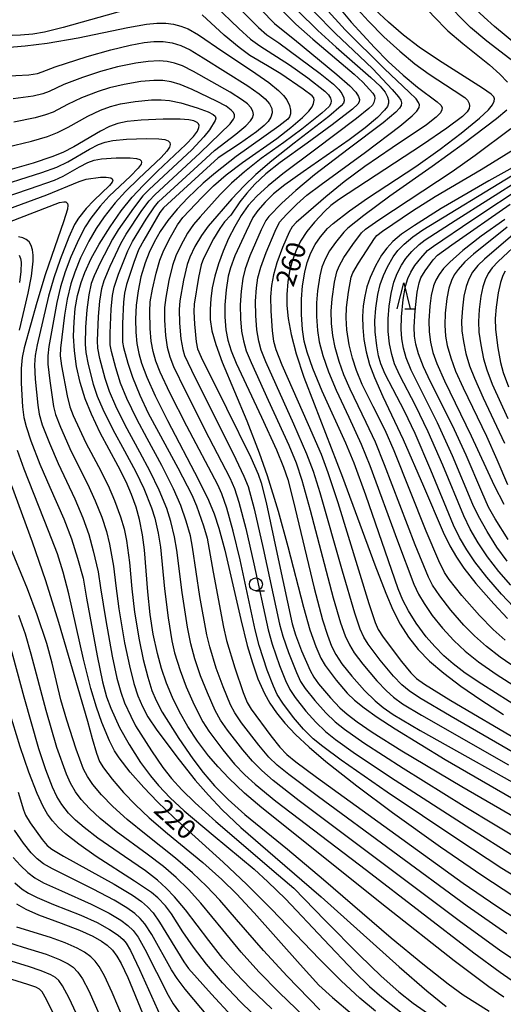
# Model space of a CAD drawing. Extents: x -22000 to -20000, y 90000 to 91500.
# Drawn here: x -20900 to -20806, y 91038 to 91228 of the extents above; entities that cross this region are included whole.
import ezdxf

# ---------------------------------------------------------------- set-up
doc = ezdxf.new("R2010")
doc.units = 0
for name, color, linetype in [('6331000', 2, 'Continuous'), ('6332000', 2, 'Continuous'), ('7101000', 4, 'Continuous'), ('7102000', 2, 'Continuous')]:
    doc.layers.add(name, color=color, linetype=linetype)
doc.styles.add('Dm_Anotation', font='txt.shx', dxfattribs={"bigfont": 'PSCDM.shx'})

# ---------------------------------------------------------------- blocks, each defined once
blk = doc.blocks.new('633100')
at = {"layer": '6331000'}
blk.add_lwpolyline([(0, -0.5), (0.67, -0.5)], dxfattribs=at)
blk.add_circle((0, 0), 0.5, dxfattribs=at)
blk = doc.blocks.new('633200')
at = {"layer": '6332000'}
for points in [[(-0.5, -1), (0, 1), (0.5, -1)], [(0.08, -1), (0.92, -1)]]:
    blk.add_lwpolyline(points, dxfattribs=at)

msp = doc.modelspace()

# ---------------------------------------------------------------- linework, layer by layer
at = {"layer": '7101000', "flags": 128}
for points in [[(-20849.22, 91230.4), (-20846.24, 91227.45), (-20843, 91224.54), (-20834.96, 91217.74), (-20833.31, 91216.19), (-20831.39, 91214.09), (-20831.07, 91213.55), (-20831.01, 91213.07), (-20831.19, 91212.3), (-20831.47, 91211.79), (-20832.12, 91211.1), (-20834.53, 91209.17), (-20842.65, 91203.08), (-20848.76, 91198.48), (-20851.64, 91196.15), (-20853.81, 91194.16), (-20855.46, 91192.31), (-20856.84, 91190.4), (-20858.09, 91188.28), (-20859.27, 91185.95), (-20860.34, 91183.5), (-20861.24, 91181.05), (-20861.94, 91178.67), (-20862.43, 91176.4), (-20862.73, 91174.27), (-20862.87, 91172.25), (-20862.82, 91170.26), (-20862.49, 91168.07), (-20861.75, 91165.41), (-20860.49, 91162.02), (-20855.75, 91150.64), (-20853.37, 91144.47), (-20851.83, 91140.05), (-20849.71, 91133.17), (-20847.85, 91126.34), (-20844.82, 91114.54), (-20843.56, 91110.18), (-20842.42, 91106.93), (-20841.41, 91104.69), (-20840.57, 91103.29), (-20838.48, 91100.42), (-20836.31, 91097.93), (-20834.91, 91096.59), (-20833.06, 91095.08), (-20830.51, 91093.25), (-20827.05, 91090.99), (-20817.38, 91085.11), (-20804.52, 91077.68)], [(-20835.04, 91231.12), (-20832.21, 91228.01), (-20829.23, 91225.01), (-20826.18, 91222.2), (-20823.23, 91219.77), (-20820.46, 91217.75), (-20815.64, 91214.63), (-20813.59, 91213.25), (-20813.05, 91212.73), (-20812.72, 91212.12), (-20812.65, 91211.63), (-20812.77, 91211.09), (-20813.12, 91210.5), (-20814.06, 91209.59), (-20817.09, 91207.29), (-20821.75, 91204.06), (-20838.02, 91193.46), (-20839.52, 91192.36), (-20840.68, 91191.27), (-20842.69, 91189.1), (-20844.12, 91187.31), (-20845.36, 91185.42), (-20846.3, 91183.51), (-20846.99, 91181.59), (-20847.5, 91179.65), (-20847.84, 91177.56), (-20848.01, 91175.14), (-20847.99, 91173), (-20847.75, 91170.44), (-20847.19, 91167.35), (-20846.2, 91163.6), (-20844.7, 91159.12), (-20842.75, 91153.94), (-20837.24, 91139.75), (-20831.02, 91122.75), (-20828.89, 91117.26), (-20827.5, 91114.08), (-20826.07, 91111.26), (-20824.48, 91108.74), (-20822.63, 91106.4), (-20820.4, 91104.12), (-20817.67, 91101.77), (-20814.37, 91099.28), (-20810.51, 91096.61), (-20806.13, 91093.76)], [(-20903.15, 91222.86), (-20898.66, 91223.25), (-20894.36, 91223.79), (-20888.4, 91224.79), (-20878.75, 91226.8), (-20875.15, 91227.43), (-20873.16, 91227.62), (-20871.44, 91227.63), (-20869.91, 91227.45), (-20868.49, 91227.07), (-20867.13, 91226.52), (-20865.07, 91225.36), (-20860.41, 91222.18), (-20854.84, 91218.45), (-20851.51, 91216.17), (-20849.6, 91214.62), (-20848.67, 91213.66), (-20848.02, 91212.79), (-20847.49, 91211.69), (-20847.3, 91210.82), (-20847.31, 91210.1), (-20847.51, 91209.51), (-20847.84, 91209.08), (-20849.59, 91207.71), (-20857.79, 91201.81), (-20861.82, 91198.68), (-20864.17, 91196.64), (-20867.17, 91193.8), (-20869.24, 91191.61), (-20871.03, 91189.44), (-20872.5, 91187.32), (-20873.69, 91185.26), (-20874.65, 91183.23), (-20875.43, 91181.22), (-20876.24, 91178.53), (-20876.8, 91175.81), (-20877.14, 91173.06), (-20877.27, 91170.34), (-20877.23, 91167.82), (-20877.02, 91165.62), (-20876.65, 91163.7), (-20876.1, 91161.82), (-20875.07, 91159.09), (-20873.48, 91155.51), (-20871.1, 91150.73), (-20865.07, 91139.24), (-20863.17, 91135.3), (-20862.07, 91132.62), (-20861.14, 91129.86), (-20859.98, 91125.59), (-20856.93, 91112.21), (-20855.67, 91107.15), (-20854.67, 91103.77), (-20853.59, 91100.7), (-20852.32, 91097.85), (-20851.29, 91095.99), (-20850.02, 91094.1), (-20848.41, 91092.1), (-20846.33, 91089.91), (-20843.7, 91087.45), (-20840.44, 91084.68), (-20834.45, 91079.96), (-20827.56, 91074.84), (-20818.27, 91068.2), (-20810.28, 91062.7), (-20804.07, 91058.62)], [(-20865.28, 91088.65), (-20867.15, 91091.49), (-20868.77, 91094.29), (-20870.16, 91097.08), (-20871.32, 91099.86), (-20872.27, 91102.68), (-20873.06, 91105.57), (-20873.84, 91109.33), (-20874.44, 91113.15), (-20874.92, 91117.52), (-20875.56, 91125.7), (-20875.92, 91128.59), (-20876.5, 91131.52), (-20877.17, 91133.95), (-20878.03, 91136.4), (-20879.07, 91138.84), (-20880.61, 91141.87), (-20884.12, 91148.33), (-20885.82, 91151.92), (-20887.01, 91154.94), (-20887.98, 91158.04), (-20888.68, 91161.14), (-20889.11, 91164.17), (-20889.26, 91167.06), (-20889.18, 91169.79), (-20888.93, 91172.39), (-20888.49, 91174.89), (-20887.82, 91177.4), (-20887.09, 91179.35), (-20885.83, 91182.07), (-20884.3, 91184.86), (-20882.19, 91188.23), (-20880.03, 91191.28), (-20877.9, 91193.95), (-20875.83, 91196.24), (-20873.02, 91198.98), (-20867.52, 91204.17), (-20866.08, 91205.7), (-20865.3, 91206.76), (-20865.01, 91207.43), (-20864.99, 91207.81), (-20865.1, 91208.13), (-20865.36, 91208.41), (-20866, 91208.72), (-20866.95, 91208.93), (-20868.65, 91209.06), (-20871.92, 91209.06), (-20876.18, 91208.87), (-20878.92, 91208.58), (-20880.73, 91208.2), (-20882.34, 91207.61), (-20884.04, 91206.74), (-20889.21, 91203.71), (-20891.35, 91202.62), (-20893.49, 91201.74), (-20897.08, 91200.55), (-20902.94, 91198.87)], [(-20800.92, 91201.6), (-20808.93, 91197.14), (-20818.14, 91191.74), (-20823.33, 91188.5)], [(-20823.33, 91188.5), (-20825.83, 91186.76), (-20827.48, 91185.38), (-20828.67, 91184.08), (-20829.67, 91182.7), (-20830.87, 91180.63), (-20831.9, 91178.38), (-20832.51, 91176.62), (-20832.95, 91174.8), (-20833.24, 91172.89), (-20833.36, 91170.87), (-20833.31, 91168.7), (-20833.09, 91166.4), (-20832.66, 91164), (-20831.99, 91161.54), (-20831.06, 91159.01), (-20829.42, 91155.35), (-20825.5, 91147.03), (-20821.59, 91138.03), (-20817.74, 91129.07), (-20816.47, 91126.42), (-20815.22, 91124.23), (-20813.8, 91122.15), (-20811.45, 91119.18), (-20808, 91115.21), (-20805.32, 91112.36)], [(-20805.84, 91189.65), (-20810.41, 91186.42), (-20813.96, 91183.65), (-20816.5, 91181.4)], [(-20899.74, 91168.23), (-20898.05, 91175.37), (-20897.41, 91178.68), (-20897.09, 91181.53), (-20897.09, 91182.74), (-20897.21, 91183.77), (-20897.47, 91184.61), (-20897.87, 91185.28), (-20898.41, 91185.77), (-20899.1, 91186.09), (-20899.94, 91186.25)], [(-20816.5, 91181.4), (-20817.69, 91180.15), (-20818.56, 91179.01), (-20819.18, 91177.91), (-20819.62, 91176.78), (-20820.07, 91174.93), (-20820.36, 91172.87), (-20820.52, 91169.98), (-20820.46, 91167.87), (-20820.21, 91165.88), (-20819.74, 91163.9), (-20819, 91161.77), (-20817.52, 91158.38), (-20812.36, 91147.74), (-20807.9, 91138.12), (-20806.03, 91134.49)], [(-20830.86, 91036.35), (-20833.87, 91038.85), (-20837.49, 91042.21), (-20841.67, 91046.43), (-20850.95, 91056.13), (-20855.72, 91060.87), (-20860.34, 91065.23), (-20869.82, 91073.8), (-20873.04, 91076.9), (-20875.67, 91079.65), (-20878.29, 91082.65), (-20880.45, 91085.38), (-20881.34, 91086.74), (-20882.31, 91088.7), (-20883.77, 91092.22), (-20884.81, 91095.19), (-20885.91, 91098.84), (-20887.35, 91104.53), (-20890.17, 91117.16), (-20891.26, 91121.32), (-20892.4, 91124.87), (-20894.09, 91129.38), (-20898.84, 91141.29), (-20900.11, 91144.91)], [(-20850.3, 91031.61), (-20856.98, 91038.15), (-20860.44, 91041.81), (-20863.54, 91045.42), (-20866.08, 91048.73), (-20868.12, 91051.71), (-20870.34, 91055.21), (-20871.51, 91056.72), (-20872.96, 91058.31), (-20874.19, 91059.35), (-20877.45, 91061.51), (-20884.89, 91066.28), (-20888.26, 91068.67), (-20890.8, 91070.67), (-20892.19, 91071.94), (-20893.33, 91073.2), (-20894.28, 91074.52), (-20895.12, 91075.96), (-20896.32, 91078.47), (-20897.94, 91082.61), (-20899.62, 91087.54), (-20901.72, 91094.51)], [(-20806.03, 91039.05), (-20808.96, 91041.07), (-20815.67, 91046.11), (-20828.76, 91056.43), (-20852.84, 91075.72), (-20856.2, 91078.59), (-20859.26, 91081.47), (-20861.31, 91083.63), (-20863.14, 91085.79), (-20865.28, 91088.65)], [(-20900.28, 91057.13), (-20898.53, 91056.12), (-20896.07, 91054.99), (-20891.67, 91053.39), (-20888.13, 91052.06), (-20885.56, 91050.9), (-20883.84, 91049.92), (-20882.74, 91049.1), (-20881.76, 91048.14), (-20880.87, 91046.97), (-20880.04, 91045.58), (-20878.76, 91042.9), (-20875.94, 91035.96)]]:
    msp.add_lwpolyline(points, dxfattribs=at)
at = {"layer": '7102000', "flags": 128}
for points in [[(-20802.92, 91222.95), (-20807.82, 91226.98), (-20809.87, 91228.8), (-20811.57, 91230.42), (-20812.88, 91231.86), (-20813.93, 91233.2), (-20814.83, 91234.59), (-20816.65, 91238), (-20825.94, 91257.58), (-20831.02, 91268.04), (-20833.96, 91273.76), (-20836.46, 91278.12), (-20839.91, 91283.81)], [(-20804.03, 91220.07), (-20809.35, 91224.14), (-20812.51, 91226.83), (-20814.77, 91229.03), (-20816.86, 91231.37), (-20818.75, 91233.89), (-20820.47, 91236.58), (-20822.07, 91239.47), (-20824.04, 91243.6), (-20826.36, 91249.04), (-20829.89, 91257.53), (-20832.14, 91262.42), (-20834.06, 91266.1), (-20836.09, 91269.57)], [(-20839.51, 91262.27), (-20838.37, 91259.82), (-20835.38, 91252.41), (-20833.68, 91248.51), (-20832.1, 91245.36), (-20830.31, 91242.3), (-20828.3, 91239.33), (-20825.47, 91235.67), (-20822.34, 91231.94), (-20819.65, 91228.97), (-20816.84, 91226.18), (-20813.98, 91223.68), (-20808.79, 91219.55), (-20806.79, 91217.8), (-20805.32, 91216.23)], [(-20840.74, 91234.07), (-20835.59, 91227.81), (-20831.04, 91222.92), (-20828.4, 91220.25), (-20825.48, 91217.55), (-20822.72, 91215.26), (-20818.91, 91212.38), (-20818.23, 91211.76), (-20817.98, 91211.31), (-20818, 91210.84), (-20818.3, 91210.3), (-20819.12, 91209.45), (-20821, 91207.99), (-20827.62, 91203.53), (-20832.91, 91199.9), (-20836.9, 91196.94), (-20840.49, 91194.01), (-20846.22, 91189.03), (-20847, 91188.21), (-20847.59, 91187.17), (-20848.87, 91184.2), (-20849.95, 91181.25), (-20850.6, 91178.9), (-20850.98, 91176.82), (-20851.14, 91174.68), (-20851.11, 91171.97), (-20850.83, 91168.07), (-20850.56, 91166.1), (-20850.12, 91164.48), (-20848.96, 91161.49), (-20843.86, 91149.93), (-20841.4, 91144.2), (-20840.05, 91140.64), (-20838.13, 91134.82), (-20832.15, 91115.31), (-20830.93, 91111.62), (-20830.34, 91110.27), (-20829.35, 91108.74), (-20825.86, 91104.06), (-20824.05, 91101.85), (-20822.95, 91100.79), (-20821.36, 91099.64), (-20816.3, 91096.52), (-20802.66, 91088.48)], [(-20861.86, 91230.99), (-20857.31, 91226.61), (-20855.01, 91224.56), (-20853.25, 91223.23), (-20847.49, 91219.59), (-20843.96, 91217.04), (-20840.64, 91214.47), (-20839.96, 91213.78), (-20839.56, 91213.13), (-20839.44, 91212.6), (-20839.52, 91212.08), (-20839.85, 91211.54), (-20841.24, 91210.24), (-20845.13, 91207.11), (-20848.59, 91204.57), (-20852.95, 91201.45), (-20856.21, 91198.88), (-20858.71, 91196.65), (-20860.89, 91194.45), (-20864.8, 91190.13), (-20866.05, 91188.68), (-20867.22, 91186.97), (-20868.54, 91184.58), (-20869.48, 91182.58), (-20870.1, 91180.73), (-20870.82, 91177.79), (-20871.45, 91174.51), (-20871.67, 91172.6), (-20871.67, 91170.17), (-20871.48, 91167.18), (-20871.14, 91164.9), (-20870.66, 91163.01), (-20869.91, 91161.15), (-20867.71, 91156.5), (-20863.07, 91147.42), (-20859.06, 91139.6), (-20858.16, 91137.56), (-20857.31, 91134.87), (-20855.96, 91129.79), (-20854.4, 91122.96), (-20851.64, 91110.17), (-20850.87, 91107.4), (-20849.45, 91103.3), (-20848.3, 91100.38), (-20847.42, 91098.63), (-20846.4, 91097.1), (-20844.32, 91094.44), (-20842.4, 91092.28), (-20840.52, 91090.5), (-20838.61, 91088.96), (-20834.74, 91086.2), (-20827.07, 91081.08), (-20813.35, 91072.22), (-20803.33, 91065.94)], [(-20853.05, 91180.41), (-20852.02, 91183.26), (-20850.27, 91187.4), (-20849.4, 91189.12), (-20848.1, 91190.59), (-20846.1, 91192.62), (-20844.13, 91194.33), (-20841.36, 91196.43), (-20832.81, 91202.65), (-20826.14, 91207.69), (-20823.75, 91209.68), (-20822.85, 91210.62), (-20822.44, 91211.3), (-20822.38, 91211.82), (-20822.52, 91212.3), (-20822.99, 91212.96), (-20824.36, 91214.3), (-20829.09, 91218.77), (-20836.73, 91226.33), (-20840.66, 91230.66)], [(-20844.56, 91179.43), (-20844.08, 91181.28), (-20843.35, 91183.15), (-20842.5, 91184.82), (-20841.51, 91186.25), (-20840.12, 91187.88), (-20839.06, 91188.83), (-20835.87, 91191.3), (-20832.38, 91193.75), (-20823.04, 91199.92), (-20818.36, 91203.22), (-20814.27, 91206.36), (-20810.77, 91209.26), (-20809.03, 91210.89), (-20808.25, 91211.86), (-20807.92, 91212.51), (-20807.85, 91212.96), (-20807.99, 91213.39), (-20808.46, 91213.88), (-20810.16, 91215.07), (-20818.7, 91220.48), (-20822.42, 91223.02), (-20825.45, 91225.34), (-20828.35, 91227.81), (-20830.99, 91230.32)], [(-20879.06, 91230.23), (-20891.28, 91226.8), (-20894.88, 91225.92), (-20897.14, 91225.53), (-20899.52, 91225.3), (-20902.77, 91225.19), (-20908.44, 91225.29), (-20914.98, 91225.59), (-20921.19, 91226.07), (-20925.02, 91226.51), (-20927.66, 91227.01), (-20929.61, 91227.58), (-20931.43, 91228.31), (-20933.14, 91229.23)], [(-20856.85, 91230.15), (-20853.49, 91226.81), (-20851.86, 91225.41), (-20849.56, 91223.81), (-20841.55, 91217.87), (-20839, 91215.83), (-20837.96, 91214.81), (-20837.38, 91214), (-20837, 91213.18), (-20836.92, 91212.58), (-20837.04, 91212.16), (-20837.47, 91211.62), (-20839.91, 91209.54), (-20846.6, 91204.41), (-20850.9, 91201.02), (-20854.03, 91198.33), (-20856.29, 91196.18), (-20858.68, 91193.63), (-20863.22, 91188.37), (-20864.54, 91186.53), (-20865.8, 91184.37), (-20866.79, 91182.35), (-20867.28, 91180.93), (-20867.98, 91177.88), (-20868.69, 91173.85), (-20868.85, 91172.19), (-20868.78, 91169.57), (-20868.5, 91166.51), (-20868.14, 91164.43), (-20867.78, 91163.28), (-20865.83, 91159.09), (-20858.39, 91144.3), (-20856.3, 91139.96), (-20855.51, 91137.93), (-20854.35, 91133.61), (-20852.56, 91125.93), (-20849.43, 91111.31), (-20848.81, 91108.93), (-20847.7, 91105.77), (-20846.16, 91101.9), (-20845.34, 91100.21), (-20844.47, 91098.84), (-20842.61, 91096.5), (-20840.45, 91094.09), (-20838.69, 91092.4), (-20836.87, 91090.93), (-20833.12, 91088.28), (-20825.53, 91083.37), (-20813.74, 91076.06), (-20801.72, 91068.81)], [(-20852.97, 91230.2), (-20850.4, 91227.57), (-20849.03, 91226.45), (-20846.54, 91224.45), (-20838.33, 91217.71), (-20835.84, 91215.53), (-20834.67, 91214.27), (-20834.12, 91213.43), (-20833.94, 91212.84), (-20834, 91212.38), (-20834.27, 91211.96), (-20835.34, 91210.99), (-20839.25, 91207.93), (-20844.08, 91204.39), (-20849.28, 91200.69), (-20852.06, 91198.44), (-20854.21, 91196.46), (-20855.78, 91194.76), (-20857.12, 91193.04), (-20858.86, 91190.45), (-20860.06, 91189.18), (-20861, 91187.9), (-20862.17, 91185.9), (-20864.11, 91182.11), (-20864.57, 91180.86), (-20865.08, 91178.4), (-20865.91, 91173.26), (-20866.02, 91171.83), (-20865.89, 91169.37), (-20865.54, 91165.97), (-20865.27, 91164.57), (-20864.57, 91162.98), (-20859.71, 91153.11), (-20855, 91143.52), (-20853.56, 91140.31), (-20852.98, 91138.63), (-20852.04, 91134.82), (-20849.66, 91123.96), (-20846.96, 91111.34), (-20846.35, 91109.2), (-20845.17, 91106.13), (-20843.52, 91102.32), (-20842.8, 91100.99), (-20841.89, 91099.74), (-20839.57, 91097.04), (-20837.74, 91095.11), (-20836.35, 91093.86), (-20834.4, 91092.35), (-20831.5, 91090.36), (-20825.74, 91086.74), (-20814.18, 91079.84), (-20798.7, 91070.87)], [(-20862.2, 91196.14), (-20859.72, 91198.28), (-20856.58, 91200.67), (-20849.95, 91205.32), (-20847.23, 91207.45), (-20844.95, 91209.36), (-20843.77, 91210.59), (-20843.12, 91211.46), (-20842.84, 91212.08), (-20842.73, 91212.72), (-20842.82, 91213.19), (-20843.14, 91213.58), (-20844.84, 91214.88), (-20849.19, 91217.85), (-20851.76, 91219.4), (-20855.14, 91221.4), (-20857.25, 91222.91), (-20860.11, 91225.34), (-20864.41, 91229.27)], [(-20845.88, 91230.02), (-20842, 91226.21), (-20838.49, 91223.01), (-20831.76, 91217.14), (-20829.98, 91215.44), (-20829, 91214.27), (-20828.51, 91213.4), (-20828.33, 91212.76), (-20828.34, 91212.16), (-20828.56, 91211.54), (-20829.1, 91210.79), (-20830.48, 91209.41), (-20832.86, 91207.38), (-20835.96, 91205.03), (-20844.87, 91198.89), (-20848.4, 91196.36), (-20850.56, 91194.59), (-20852.21, 91192.98), (-20853.62, 91191.34), (-20854.59, 91190), (-20855.9, 91187.32), (-20858.05, 91182.57), (-20858.9, 91180.29), (-20859.34, 91178.65), (-20859.75, 91175.98), (-20859.99, 91173.12), (-20860, 91170.77), (-20859.78, 91168.27), (-20859.4, 91166.25), (-20858.79, 91164.19), (-20857.83, 91161.84), (-20852.91, 91151.37), (-20849.99, 91145.02), (-20848.64, 91141.67), (-20847.85, 91139.26), (-20846.79, 91135.24), (-20842.71, 91118.24), (-20841.09, 91112.1), (-20840.17, 91109.14), (-20839.34, 91107.01), (-20838.54, 91105.42), (-20837.36, 91103.62), (-20835.45, 91101.22), (-20832.98, 91098.45), (-20830.94, 91096.44), (-20829.36, 91095.12), (-20827.42, 91093.8), (-20822.19, 91090.72), (-20798.96, 91077.68)], [(-20842.77, 91229.87), (-20838.62, 91225.61), (-20833.94, 91221.25), (-20831.4, 91218.81), (-20827.61, 91214.82), (-20826.4, 91213.41), (-20825.99, 91212.74), (-20825.85, 91212.23), (-20825.9, 91211.73), (-20826.2, 91211.2), (-20826.95, 91210.4), (-20829.38, 91208.36), (-20836.12, 91203.22), (-20842.64, 91198.26), (-20846.3, 91195.25), (-20848.97, 91192.81), (-20851.5, 91190.24), (-20852.08, 91189.46), (-20852.95, 91187.63), (-20855.14, 91182.59), (-20856.06, 91180.06), (-20856.53, 91178.21), (-20856.87, 91175.73), (-20857.04, 91173.11), (-20857, 91170.42), (-20856.76, 91168.01), (-20856.41, 91166.12), (-20855.85, 91164.21), (-20854.94, 91161.92), (-20851.62, 91154.67), (-20847.64, 91145.96), (-20846.22, 91142.52), (-20845.08, 91139.13), (-20843.49, 91133.37), (-20839.03, 91116.41), (-20837.62, 91111.56), (-20836.74, 91109.03), (-20835.92, 91107.25), (-20834.96, 91105.7), (-20833.32, 91103.54), (-20830.61, 91100.32), (-20828.76, 91098.37), (-20827.35, 91097.13), (-20825.61, 91095.88), (-20821.94, 91093.65), (-20805.16, 91084.05)], [(-20902.97, 91217.38), (-20897.9, 91217.67), (-20896.27, 91217.88), (-20895.33, 91218.19), (-20892.83, 91219.16), (-20886.66, 91221.18), (-20882.09, 91222.5), (-20878.3, 91223.41), (-20875.62, 91223.9), (-20873.71, 91224.09), (-20871.92, 91224.08), (-20870.21, 91223.82), (-20868.5, 91223.29), (-20866.73, 91222.46), (-20864.18, 91220.94), (-20855.57, 91215.49), (-20853.37, 91213.96)], [(-20854.65, 91209.34), (-20854.48, 91209.98), (-20854.57, 91210.63), (-20854.95, 91211.31), (-20855.63, 91212.02), (-20856.56, 91212.76), (-20858.99, 91214.29), (-20866.07, 91218.3), (-20868.22, 91219.35), (-20869.72, 91219.9), (-20871.19, 91220.23), (-20872.69, 91220.35), (-20874.84, 91220.24), (-20877.22, 91219.9), (-20880.76, 91219.16), (-20884.05, 91218.29), (-20887.54, 91217.13), (-20891.15, 91215.76), (-20893.99, 91214.44), (-20895.23, 91213.95), (-20897.1, 91213.52), (-20900.92, 91212.98)], [(-20876.43, 91144.61), (-20879.29, 91149.79), (-20881.09, 91153.51), (-20882.3, 91156.35), (-20883.14, 91158.84), (-20884.18, 91162.72), (-20884.55, 91164.69), (-20884.62, 91166.11), (-20884.46, 91170.82), (-20884.19, 91173.81), (-20883.79, 91176.26), (-20883.32, 91177.84), (-20882.18, 91180.59), (-20880.13, 91184.97), (-20879.11, 91186.76), (-20876.07, 91191.34), (-20874.67, 91193.24), (-20873.57, 91194.39), (-20864.8, 91202.52), (-20859, 91208.14), (-20858.31, 91209.04), (-20858.14, 91209.47), (-20858.14, 91209.91), (-20858.35, 91210.35), (-20858.76, 91210.82), (-20859.76, 91211.55), (-20861.61, 91212.57), (-20866.32, 91214.82), (-20868.67, 91215.79), (-20870.37, 91216.3), (-20872.02, 91216.55), (-20873.76, 91216.56), (-20876.27, 91216.32), (-20879.51, 91215.78), (-20882.3, 91215.13), (-20884.51, 91214.44), (-20887.71, 91213.16), (-20890.42, 91211.88), (-20893.19, 91210.44), (-20894.68, 91209.87), (-20896.68, 91209.32), (-20900.83, 91208.49)], [(-20853.37, 91213.96), (-20852.21, 91212.98), (-20851.38, 91212.03), (-20850.92, 91211.13), (-20850.84, 91210.27), (-20851.1, 91209.43), (-20851.65, 91208.61), (-20852.42, 91207.8), (-20853.88, 91206.59), (-20857.15, 91204.27), (-20861.3, 91201.55), (-20867.99, 91195.44), (-20871.86, 91191.86), (-20872.57, 91190.96), (-20875.69, 91185.66), (-20876.69, 91183.78), (-20877.63, 91181.32), (-20879, 91177.06), (-20879.42, 91175.39), (-20879.63, 91173.63), (-20879.77, 91169.47), (-20879.78, 91165.9), (-20879.63, 91164.87), (-20878.79, 91161.82), (-20877.88, 91159.1), (-20876.44, 91155.61), (-20874.83, 91152.11), (-20872.85, 91148.44), (-20869.07, 91141.54), (-20866.38, 91136.3), (-20865.5, 91134.22), (-20864.12, 91130.32), (-20863.44, 91127.94), (-20862.26, 91121.38), (-20860.29, 91110.71), (-20859.7, 91108.09), (-20858.1, 91102.8), (-20856.48, 91098.08), (-20855.69, 91096.11), (-20854.92, 91094.84), (-20851.12, 91089.67), (-20849.36, 91087.48), (-20847.98, 91086.05), (-20846.3, 91084.63), (-20842.3, 91081.63), (-20813.9, 91061.15), (-20807.39, 91056.67), (-20801.38, 91052.74)], [(-20902.21, 91203.66), (-20897.39, 91204.82), (-20894.3, 91205.72), (-20892.35, 91206.46), (-20890.32, 91207.48), (-20886.52, 91209.64), (-20884.05, 91210.82), (-20882.11, 91211.53), (-20880.17, 91212.02), (-20877.36, 91212.47), (-20874.18, 91212.78), (-20872.35, 91212.82), (-20870.69, 91212.66), (-20868.51, 91212.19), (-20865.35, 91211.24), (-20863.23, 91210.47), (-20862.26, 91209.98), (-20861.87, 91209.63), (-20861.74, 91209.28), (-20861.9, 91208.79), (-20862.98, 91207.01), (-20864.06, 91205.66), (-20866.41, 91203.1), (-20874.63, 91195.45), (-20875.85, 91194.21), (-20877.68, 91191.83), (-20880.65, 91187.63), (-20881.75, 91185.82), (-20884.12, 91181.26), (-20885.3, 91178.72), (-20885.84, 91177.22), (-20886.31, 91175.03), (-20886.7, 91172.15), (-20886.94, 91168.8), (-20887.04, 91165.47), (-20886.91, 91163.87), (-20886.44, 91161.53), (-20885.45, 91157.74), (-20884.69, 91155.44), (-20883.62, 91152.89), (-20881.68, 91148.95), (-20879.41, 91144.82), (-20877.19, 91140.76), (-20875.67, 91137.55), (-20874.2, 91133.83), (-20873.52, 91131.78), (-20872.89, 91128.88), (-20872.48, 91126.16), (-20871.7, 91118.15), (-20870.97, 91112.52), (-20870.24, 91108.07), (-20869.71, 91105.76), (-20868.67, 91102.31), (-20867.47, 91099.12), (-20865.93, 91095.67), (-20864.23, 91092.39), (-20863.09, 91090.55), (-20860.41, 91086.98), (-20858.11, 91084.2), (-20856.11, 91082.1), (-20854.11, 91080.28), (-20850.13, 91077.04), (-20832.63, 91063.63), (-20811.87, 91047.67), (-20806.77, 91043.88), (-20801.66, 91040.35)], [(-20805.45, 91051.32), (-20813.14, 91056.71), (-20841.89, 91077.83), (-20847.64, 91082.15), (-20849.88, 91084.01), (-20851.48, 91085.56), (-20853.45, 91087.85), (-20856.75, 91092.18), (-20858.08, 91094.09), (-20858.88, 91095.64), (-20860.33, 91099.12), (-20861.66, 91102.79), (-20862.93, 91106.92), (-20863.48, 91109.22), (-20864.81, 91116.65), (-20866.24, 91126.16), (-20866.67, 91128.38), (-20867.47, 91131.22), (-20868.51, 91134.28), (-20869.94, 91137.48), (-20872.19, 91142.02), (-20875.04, 91147.23), (-20877.06, 91150.95), (-20878.95, 91154.96), (-20880.17, 91157.94), (-20881.12, 91160.88), (-20881.95, 91164.05), (-20882.17, 91165.36), (-20882.19, 91167.61), (-20882.02, 91172.28), (-20881.76, 91174.92), (-20881.44, 91176.51), (-20880.57, 91179.07), (-20878.78, 91183.54), (-20877.88, 91185.37), (-20875.23, 91189.69), (-20873.63, 91192.1), (-20872.82, 91193.03), (-20864.44, 91200.76), (-20862.02, 91203.02), (-20857.86, 91206.16), (-20855.94, 91207.77), (-20855.04, 91208.71), (-20854.65, 91209.34)], [(-20805.43, 91210.81), (-20807.46, 91209.12), (-20813.82, 91204.29), (-20819.93, 91199.88), (-20828.1, 91194.16), (-20833.12, 91190.41), (-20836.19, 91187.96), (-20837, 91187.16), (-20838.58, 91185.2), (-20839.73, 91183.55), (-20840.59, 91181.96), (-20841.22, 91180.39), (-20841.63, 91178.75), (-20842.09, 91175.85), (-20842.29, 91173.48), (-20842.3, 91170.86), (-20842.1, 91168.16), (-20841.73, 91165.94), (-20841.03, 91163.28), (-20839.95, 91160.13)], [(-20838.64, 91164.87), (-20839.1, 91167.19), (-20839.36, 91169.5), (-20839.43, 91171.86), (-20839.27, 91174.25), (-20838.81, 91177.48), (-20838.37, 91179.5), (-20837.92, 91180.61), (-20836.98, 91182.29), (-20835.25, 91184.82), (-20833.55, 91187.05), (-20832.78, 91187.76), (-20830.19, 91189.54), (-20816.02, 91198.94), (-20811.58, 91202.08), (-20804.66, 91207.24)], [(-20886.16, 91203.24), (-20884.44, 91204.15), (-20883.15, 91204.62), (-20881.7, 91204.93), (-20879.03, 91205.19), (-20875.16, 91205.33), (-20872.75, 91205.27), (-20871.59, 91205.1), (-20870.99, 91204.88), (-20870.64, 91204.57), (-20870.55, 91204.17), (-20870.7, 91203.66), (-20871.24, 91202.85), (-20872.32, 91201.65), (-20876.66, 91197.54), (-20879.22, 91195.06), (-20881.2, 91192.86), (-20883.35, 91190.12), (-20884.9, 91187.9), (-20886.31, 91185.42), (-20887.9, 91182.22), (-20889.03, 91179.46), (-20889.78, 91177.16), (-20890.48, 91174.2), (-20891, 91171.12), (-20891.78, 91164.7), (-20891.83, 91163.21), (-20891.61, 91161.27), (-20890.51, 91155.52), (-20890.01, 91153.36), (-20889.36, 91151.65), (-20886.88, 91146.41), (-20884.47, 91141.82), (-20882.58, 91138.12), (-20881.32, 91135.24), (-20880.17, 91132.09), (-20879.49, 91129.72), (-20879.05, 91127.47), (-20878.44, 91123.24), (-20878.01, 91118.09), (-20877.46, 91113.6), (-20876.58, 91108.25), (-20875.8, 91104.43), (-20874.93, 91101), (-20874.12, 91098.42), (-20873.31, 91096.49), (-20872.15, 91094.25), (-20868.88, 91089.12), (-20866.21, 91085.2), (-20864.2, 91082.55), (-20861.98, 91079.97), (-20859.35, 91077.34), (-20856.13, 91074.46), (-20847.89, 91067.69), (-20840.89, 91061.85), (-20827.8, 91050.54), (-20821.72, 91045.5), (-20816.83, 91041.66), (-20813.88, 91039.51), (-20808.85, 91036.32)], [(-20835.55, 91178.49), (-20835.22, 91179.33), (-20834.15, 91181.2), (-20831.07, 91185.97), (-20830.58, 91186.55), (-20829.52, 91187.36), (-20823.7, 91191.31), (-20819.34, 91194.06), (-20810.39, 91199.32), (-20801.63, 91204.72)], [(-20905.61, 91195.5), (-20895.42, 91198.73), (-20892.52, 91199.78), (-20890.36, 91200.79), (-20886.16, 91203.24)], [(-20905.96, 91192.82), (-20897.8, 91195.57), (-20892.98, 91197.26), (-20891.3, 91198), (-20888.11, 91199.84), (-20886.53, 91200.69), (-20885.31, 91201.11), (-20883.86, 91201.36), (-20881, 91201.54), (-20878.31, 91201.56), (-20877.08, 91201.45), (-20876.44, 91201.24), (-20876.18, 91201.01), (-20876.11, 91200.7), (-20876.22, 91200.33), (-20876.77, 91199.55), (-20878.24, 91198.04), (-20882.37, 91194.12), (-20884.1, 91192.22), (-20885.91, 91189.9), (-20887.03, 91188.24), (-20888.26, 91185.84), (-20889.79, 91182.39), (-20890.88, 91179.5), (-20891.77, 91176.57), (-20892.48, 91173.57), (-20894.06, 91165.04), (-20894.27, 91163.26), (-20894.25, 91161.6), (-20893.89, 91158.37), (-20893.13, 91153.41), (-20892.73, 91151.88), (-20891.8, 91149.45), (-20889.7, 91144.69), (-20886.59, 91138.48), (-20885.06, 91135.15), (-20883.82, 91131.99), (-20882.91, 91129.2), (-20882.33, 91126.75), (-20881.51, 91122.48), (-20881.07, 91118.68), (-20880.49, 91114.28), (-20879.39, 91107.68), (-20878.47, 91103.2), (-20877.59, 91099.77), (-20876.81, 91097.39), (-20875.93, 91095.32), (-20874.91, 91093.31), (-20873.15, 91090.77), (-20868.86, 91084.99), (-20865.74, 91081.09), (-20863.19, 91078.15), (-20860.52, 91075.35), (-20856.9, 91071.92), (-20850.26, 91066.15), (-20841.4, 91058.48), (-20826.28, 91044.93), (-20820.96, 91040.3), (-20817.22, 91037.26)], [(-20821.73, 91187.61), (-20804.39, 91198.2)], [(-20904.28, 91190.77), (-20894.44, 91194.41), (-20888.19, 91197), (-20886.82, 91197.43), (-20884.03, 91197.8), (-20882.94, 91197.81), (-20882.08, 91197.68), (-20881.77, 91197.5), (-20881.68, 91197.24), (-20881.8, 91196.89), (-20882.32, 91196.23), (-20885.36, 91193.33), (-20886.84, 91191.78), (-20888.34, 91189.86), (-20889.08, 91188.67), (-20890.18, 91186.22), (-20891.88, 91181.91), (-20893.1, 91178.33), (-20894.1, 91174.77), (-20896.33, 91165.38), (-20896.71, 91163.31), (-20896.83, 91161.47), (-20896.71, 91158.72), (-20896.2, 91153.7), (-20895.9, 91151.91), (-20895.31, 91149.89), (-20893.94, 91146.31), (-20892.26, 91142.36), (-20889.04, 91135.53), (-20887.49, 91131.85), (-20886.33, 91128.65), (-20885.46, 91125.46), (-20884.51, 91121.42), (-20884.05, 91118.32), (-20883.05, 91111.99), (-20881.8, 91105.06), (-20880.88, 91100.85), (-20880.12, 91098.1), (-20879.39, 91096.05), (-20878.21, 91093.44), (-20877.28, 91091.62), (-20874.18, 91086.74), (-20871.97, 91083.52), (-20870.34, 91081.43), (-20868.35, 91079.22), (-20865.77, 91076.71), (-20861.76, 91073.1), (-20849.6, 91062.71), (-20846.67, 91060.15), (-20840.57, 91053.91), (-20833.98, 91047.21), (-20829.76, 91043.14), (-20826.33, 91040.11), (-20823.56, 91037.93), (-20819.3, 91034.96)], [(-20799.68, 91059.83), (-20806.4, 91063.99), (-20814.92, 91069.56), (-20828.61, 91078.78), (-20837.53, 91084.94), (-20841.08, 91087.57), (-20842.9, 91089.09), (-20844.77, 91090.93), (-20846.72, 91093.22), (-20848.8, 91095.99), (-20849.86, 91097.68), (-20850.61, 91099.25), (-20851.79, 91102.37), (-20853.34, 91107.17), (-20854.12, 91110.17), (-20857.05, 91123.71), (-20858.38, 91129.28), (-20859.64, 91133.77), (-20860.57, 91136.53), (-20861.35, 91138.24), (-20867.36, 91149.6), (-20870.65, 91156.07), (-20872.51, 91160.1), (-20873.34, 91162.17), (-20873.88, 91164.06), (-20874.24, 91166.1), (-20874.46, 91168.51), (-20874.54, 91171.84), (-20874.42, 91173.72), (-20874.02, 91176.14), (-20873.3, 91179.26), (-20872.57, 91181.73), (-20871.81, 91183.68), (-20870.53, 91186.23), (-20869.16, 91188.6), (-20868.15, 91189.99), (-20864.42, 91193.96), (-20862.2, 91196.14)], [(-20804.71, 91118.81), (-20806.97, 91121.45), (-20809.17, 91124.32), (-20811, 91127.04), (-20812.55, 91129.7), (-20813.79, 91132.25), (-20817.86, 91142.06), (-20820.7, 91148.5), (-20823.15, 91153.64), (-20826.17, 91159.45), (-20827.16, 91161.7), (-20827.73, 91163.48), (-20828.14, 91165.53), (-20828.39, 91167.97), (-20828.4, 91170.41), (-20828.21, 91172.83), (-20827.83, 91175.33), (-20827.3, 91177.51), (-20826.68, 91179.15), (-20825.85, 91180.78), (-20825.01, 91182.05), (-20823.83, 91183.41), (-20822.42, 91184.78), (-20821.23, 91185.69), (-20815.44, 91189.44), (-20802.41, 91197.71)], [(-20805.37, 91123.45), (-20807.36, 91126.22), (-20809.29, 91129.23), (-20810.95, 91132.18), (-20812.01, 91134.48), (-20815.94, 91143.85), (-20818.89, 91150.28), (-20821.83, 91156.2), (-20823.95, 91160.45), (-20824.91, 91162.83), (-20825.45, 91164.71), (-20825.76, 91166.5), (-20825.89, 91168.41), (-20825.82, 91170.76), (-20825.49, 91174.11), (-20825.04, 91176.7), (-20824.6, 91178.21), (-20824.05, 91179.42), (-20823.26, 91180.71), (-20822.12, 91182.17), (-20820.77, 91183.61), (-20819.66, 91184.49), (-20812.21, 91189.52), (-20801.71, 91196.45)], [(-20901.66, 91189.17), (-20892, 91192.89), (-20891.16, 91193.08), (-20890.77, 91193.02), (-20890.46, 91192.73), (-20890.37, 91192.4)], [(-20890.37, 91192.4), (-20890.46, 91191.62), (-20891.21, 91189.17), (-20892.89, 91184.36), (-20894.76, 91178.91), (-20896.38, 91173.56), (-20898.85, 91164.78), (-20899.23, 91162.88), (-20899.43, 91160.79), (-20899.43, 91157.91), (-20899.16, 91153.33), (-20898.88, 91151.31), (-20898.43, 91149.52), (-20897.53, 91146.79), (-20895.81, 91142.28), (-20893.86, 91137.82), (-20891.18, 91131.65), (-20889.66, 91127.77), (-20888.52, 91124.07), (-20887.44, 91120.18), (-20886.74, 91116.3), (-20884.73, 91105.15), (-20883.68, 91100.11), (-20882.88, 91097.2), (-20882.07, 91094.99), (-20880.37, 91091.29), (-20878.49, 91087.98), (-20876.29, 91084.49), (-20874.41, 91081.89), (-20872.86, 91080.03), (-20870.56, 91077.64), (-20867.87, 91075.17), (-20862.29, 91070.41), (-20854.36, 91063.87), (-20851.67, 91061.42), (-20848.3, 91058.07), (-20840.87, 91050.21), (-20835.01, 91044.05), (-20832.04, 91041.14), (-20829.64, 91039.06), (-20823, 91033.82)], [(-20805.22, 91127.66), (-20807.72, 91131.67), (-20808.98, 91133.93), (-20810.31, 91136.92), (-20813.3, 91143.98), (-20815.98, 91149.76), (-20820.21, 91158.18), (-20821.58, 91161.11), (-20822.52, 91163.6), (-20823.06, 91165.51), (-20823.3, 91167.06), (-20823.36, 91168.79), (-20823.16, 91171.99), (-20822.77, 91175.59), (-20822.44, 91177.35), (-20822.09, 91178.34), (-20821.28, 91179.71), (-20819.72, 91181.81), (-20818.87, 91182.7), (-20816.11, 91184.73), (-20804.82, 91192.62)], [(-20804.16, 91114.62), (-20806.47, 91117.08), (-20809.34, 91120.39), (-20811.65, 91123.36), (-20813.21, 91125.66), (-20814.59, 91128.05), (-20815.74, 91130.42), (-20820.15, 91141.1), (-20823.19, 91148.22), (-20825.22, 91152.55), (-20827.53, 91156.84), (-20829.01, 91159.69), (-20829.82, 91161.7), (-20830.26, 91163.25), (-20830.61, 91165.15), (-20830.91, 91167.87), (-20830.97, 91170.03), (-20830.81, 91172.49), (-20830.41, 91175.1), (-20829.93, 91177.07), (-20829.33, 91178.78), (-20828.54, 91180.49), (-20827.43, 91182.43), (-20826.55, 91183.61), (-20825.32, 91184.87), (-20823.65, 91186.3), (-20821.73, 91187.61)], [(-20805.4, 91188.14), (-20811.91, 91182.93), (-20813.58, 91181.44), (-20814.9, 91179.98), (-20815.64, 91178.91), (-20816.19, 91177.82), (-20816.7, 91176.31), (-20817.09, 91174.32), (-20817.38, 91171.51), (-20817.45, 91169.14), (-20817.3, 91167.07), (-20816.98, 91165.26), (-20816.31, 91162.84), (-20815.37, 91160.29), (-20813.93, 91157.05), (-20809.36, 91147.69), (-20807.36, 91143.17), (-20805.3, 91138.34)], [(-20804.27, 91186.68), (-20809.77, 91181.96), (-20811.05, 91180.71), (-20812.07, 91179.42), (-20812.81, 91178.07), (-20813.33, 91176.65), (-20813.76, 91174.76), (-20814.05, 91172.46), (-20814.2, 91169.92), (-20814.13, 91168.06), (-20813.86, 91165.98), (-20813.36, 91163.68), (-20812.65, 91161.31), (-20811.73, 91158.91), (-20810.03, 91155.13), (-20805.92, 91146.34)], [(-20802.43, 91185.87), (-20807.12, 91181.47), (-20808.32, 91180.24), (-20809.08, 91179.15), (-20809.67, 91177.93), (-20810.11, 91176.58), (-20810.5, 91174.76), (-20810.82, 91172.22), (-20810.94, 91169.9), (-20810.84, 91167.84), (-20810.5, 91165.36), (-20809.94, 91162.68), (-20809.32, 91160.53), (-20808.27, 91157.78), (-20805.26, 91151.12)], [(-20899.77, 91182.71), (-20899.55, 91182.11), (-20899.43, 91181.39), (-20899.44, 91179.59), (-20899.75, 91177.43)], [(-20801.5, 91084.89), (-20816.22, 91093.39), (-20822.33, 91097.03), (-20824.37, 91098.37), (-20825.77, 91099.51), (-20827.39, 91101.19), (-20829.96, 91104.31), (-20832.26, 91107.38), (-20833.13, 91108.76), (-20833.84, 91110.32), (-20834.88, 91113.41), (-20837.25, 91121.54), (-20841.57, 91136.69), (-20842.87, 91140.81), (-20844.15, 91144.2), (-20846.68, 91150.02), (-20852.08, 91162.06), (-20852.96, 91164.31), (-20853.46, 91166.06), (-20853.82, 91168.25), (-20854.04, 91171.02), (-20854.08, 91173.84), (-20853.91, 91176.37), (-20853.61, 91178.32), (-20853.05, 91180.41)], [(-20802.34, 91094.66), (-20810.27, 91099.64), (-20813.5, 91101.81), (-20815.83, 91103.59), (-20817.63, 91105.16), (-20819.38, 91106.94), (-20821.04, 91108.86), (-20822.98, 91111.46), (-20824.49, 91113.85), (-20825.55, 91115.9), (-20826.45, 91118.13), (-20832.72, 91136.23), (-20835.01, 91142.48), (-20836.6, 91146.3), (-20841.18, 91156.42), (-20842.98, 91160.78), (-20844.07, 91163.92), (-20844.63, 91166.06), (-20844.99, 91168.35), (-20845.2, 91171.26), (-20845.2, 91174.19), (-20844.99, 91176.76), (-20844.56, 91179.43)], [(-20805.76, 91179.64), (-20806.22, 91178.8), (-20806.69, 91177.44), (-20807.12, 91175.45), (-20807.53, 91172.63), (-20807.69, 91170.45), (-20807.62, 91168.35), (-20807.2, 91164.79), (-20806.69, 91161.93), (-20806.17, 91160.01), (-20805.11, 91157.21)], [(-20805.8, 91108.19), (-20808.13, 91110.27), (-20810.75, 91112.95), (-20814.13, 91116.8), (-20816.64, 91119.92), (-20817.53, 91121.28), (-20818.6, 91123.53), (-20821.07, 91129.29), (-20827.25, 91144.81), (-20828.99, 91148.83), (-20831.29, 91153.4), (-20833.41, 91157.69), (-20834.54, 91160.38), (-20835.33, 91162.78), (-20835.93, 91165.35), (-20836.38, 91168.27), (-20836.55, 91170.58), (-20836.47, 91172.61), (-20836.08, 91175.55), (-20835.55, 91178.49)], [(-20803.48, 91102.65), (-20806.76, 91104.91), (-20809.39, 91106.95), (-20811.73, 91109.04), (-20813.75, 91111.09), (-20816.3, 91114.01), (-20818.43, 91116.75), (-20819.82, 91118.82), (-20820.62, 91120.4), (-20823.16, 91126.63), (-20829.09, 91142.14), (-20830.89, 91146.54), (-20832.64, 91150.3), (-20835.77, 91156.75), (-20836.97, 91159.56), (-20837.88, 91162.11), (-20838.64, 91164.87)], [(-20839.95, 91160.13), (-20838.47, 91156.56), (-20836.04, 91151.33), (-20833.61, 91146.12), (-20831.93, 91141.98), (-20826.6, 91127.43), (-20823.45, 91119.05), (-20822.57, 91117.12), (-20821.46, 91115.25), (-20819.88, 91112.99), (-20817.9, 91110.52), (-20815.73, 91108.14), (-20813.54, 91106.08), (-20810.94, 91104), (-20807.51, 91101.59), (-20801.76, 91097.91)], [(-20802.12, 91044.93), (-20806.89, 91048.18), (-20814.4, 91053.66), (-20845.62, 91077.09), (-20850.64, 91081), (-20852.88, 91082.95), (-20854.67, 91084.76), (-20856.53, 91086.93), (-20859.49, 91090.77), (-20860.84, 91092.71), (-20861.85, 91094.59), (-20863.39, 91097.96), (-20864.7, 91101.26), (-20865.81, 91104.6), (-20866.61, 91107.48), (-20867.24, 91110.71), (-20868.29, 91117.41), (-20869.3, 91125.64), (-20869.72, 91128.2), (-20870.44, 91131.15), (-20871.23, 91133.67), (-20872.72, 91137.23), (-20874.42, 91140.85), (-20876.43, 91144.61)], [(-20901.28, 91138.16), (-20897.29, 91127.19), (-20894.71, 91119.76), (-20892.19, 91111.68), (-20886.6, 91092.48), (-20885.65, 91089.17), (-20884.83, 91086.28), (-20884.24, 91084.71), (-20883.46, 91083.46), (-20881.79, 91081.25), (-20879.59, 91078.7), (-20877.3, 91076.31), (-20874.66, 91073.81), (-20871.09, 91070.78), (-20864.24, 91065.13), (-20860.57, 91061.86), (-20857.74, 91059.09), (-20854.34, 91055.42), (-20845.46, 91045.36), (-20841.79, 91041.39), (-20839.15, 91038.99), (-20831.59, 91032.53)], [(-20890.59, 91092.68), (-20891.72, 91096.64), (-20893.4, 91103.75), (-20894.47, 91107.53), (-20896.3, 91113.11), (-20898.17, 91118.14), (-20901.86, 91127.03)], [(-20884.13, 91073.67), (-20886.19, 91075.58), (-20887.77, 91077.31), (-20888.91, 91078.83), (-20889.88, 91080.48), (-20890.66, 91082.25), (-20892.49, 91087.4), (-20894.56, 91094.59), (-20897.46, 91105.46), (-20898.59, 91109.32), (-20899.84, 91112.93)], [(-20850.94, 91036.82), (-20855.03, 91040.75), (-20857.89, 91043.73), (-20860.37, 91046.56), (-20863.12, 91050.03), (-20867.61, 91055.99), (-20869.72, 91058.5), (-20871.33, 91060.18), (-20873, 91061.7), (-20875.38, 91063.55), (-20879.41, 91066.31), (-20884.57, 91069.84), (-20887.24, 91071.89), (-20888.9, 91073.34), (-20890.23, 91074.71), (-20891.55, 91076.39), (-20892.49, 91077.93), (-20893.35, 91079.71), (-20894.62, 91083.1), (-20895.98, 91087.15), (-20898.85, 91097.14), (-20901.59, 91107.4)], [(-20841.61, 91036.61), (-20847.95, 91043.14), (-20852.54, 91048.12), (-20857.72, 91054.13), (-20860.96, 91057.83), (-20863.58, 91060.57), (-20866.24, 91063.11), (-20869.53, 91065.97), (-20875.24, 91070.48), (-20878.9, 91073.48), (-20881.65, 91075.95), (-20883.88, 91078.24), (-20885.51, 91080.21), (-20886.58, 91081.77), (-20887.35, 91083.23), (-20888.75, 91087.08), (-20890.59, 91092.68)], [(-20899.98, 91078.78), (-20898.97, 91075.36), (-20898.55, 91074.29), (-20897.67, 91072.83), (-20895.35, 91069.59), (-20894.39, 91068.44), (-20893.5, 91067.7), (-20891.22, 91066.33), (-20881.41, 91060.93), (-20877.87, 91058.83), (-20876.12, 91057.6), (-20874.94, 91056.55), (-20873.9, 91055.36), (-20872.63, 91053.56), (-20867.96, 91045.93), (-20867.05, 91044.63), (-20862.58, 91039.63), (-20854.7, 91031.11)], [(-20842.94, 91033.65), (-20849.48, 91039.95), (-20853.4, 91043.96), (-20856.87, 91047.8), (-20860.42, 91052.08), (-20864.67, 91057.27), (-20867.05, 91059.88), (-20869.45, 91062.24), (-20871.88, 91064.33), (-20875.01, 91066.73), (-20881, 91071.14), (-20884.13, 91073.67)], [(-20862.97, 91035.02), (-20867.68, 91040.6), (-20869.24, 91042.65), (-20870.31, 91044.35), (-20874.14, 91051.17), (-20875.5, 91053.26), (-20876.4, 91054.32), (-20877.41, 91055.25), (-20878.98, 91056.39), (-20881.4, 91057.83), (-20885.49, 91059.98), (-20893.32, 91063.88), (-20895.09, 91064.91), (-20896.28, 91065.83), (-20897.44, 91067), (-20898.93, 91068.88), (-20900.7, 91071.42)], [(-20900.97, 91066.13), (-20899.56, 91064.54), (-20898.09, 91063.18), (-20896.74, 91062.17), (-20895.06, 91061.22), (-20891.58, 91059.62), (-20885.83, 91057.05), (-20882.38, 91055.31), (-20880.14, 91053.97), (-20878.77, 91052.96), (-20877.73, 91051.94), (-20876.8, 91050.66), (-20875.5, 91048.36), (-20870.99, 91039.42), (-20869.98, 91037.8), (-20865.77, 91031.9)], [(-20900.65, 91061.17), (-20899.2, 91059.98), (-20897.96, 91059.18), (-20896.34, 91058.35), (-20893.16, 91057.03), (-20887.83, 91054.91), (-20884.7, 91053.49), (-20882.29, 91052.18), (-20880.62, 91051.06), (-20879.68, 91050.25), (-20879.06, 91049.5), (-20878.24, 91048.08), (-20876.49, 91044.42), (-20872.42, 91035.4)], [(-20878.53, 91032.22), (-20881.82, 91039.96), (-20883.3, 91043.17), (-20884.32, 91044.97), (-20885.1, 91046.03), (-20885.92, 91046.88), (-20887.14, 91047.78), (-20888.56, 91048.55), (-20890.87, 91049.57), (-20893.7, 91050.62), (-20900.26, 91052.6)], [(-20902.27, 91049.77), (-20899.02, 91048.75), (-20894.57, 91047.39), (-20891.97, 91046.37), (-20890.29, 91045.54), (-20889.32, 91044.86), (-20888.44, 91043.93), (-20887.54, 91042.58), (-20886.34, 91040.27), (-20882.91, 91032.57)], [(-20886.18, 91030.39), (-20890.12, 91038.9), (-20891.41, 91041.28), (-20892.11, 91042.26), (-20892.77, 91042.87), (-20893.65, 91043.39), (-20895.52, 91044.18), (-20897.99, 91044.97), (-20903.74, 91046.73)], [(-20898.13, 91041.53), (-20905.2, 91043.7)], [(-20891.45, 91032.45), (-20894.49, 91038.63), (-20895.35, 91040.08), (-20895.83, 91040.59), (-20896.59, 91040.99), (-20898.13, 91041.53)]]:
    msp.add_lwpolyline(points, dxfattribs=at)

# ---------------------------------------------------------------- block references
at = {"layer": '6331000', "xscale": 2.5, "yscale": 2.5, "zscale": 2.5}
msp.add_blockref('633100', (-20854, 91119), dxfattribs=at)
at = {"layer": '6332000', "xscale": 2.5, "yscale": 2.5, "zscale": 2.5}
msp.add_blockref('633200', (-20825.39, 91174.84), dxfattribs=at)

# ---------------------------------------------------------------- texts
at = {"layer": '7101000', "style": 'Dm_Anotation'}
for s, rotation, p in [('260', 72, (-20846.74, 91176.4)), ('220', 318, (-20873.98, 91074.96))]:
    msp.add_text(s, height=3.75, rotation=rotation, dxfattribs=at).set_placement(p)

doc.saveas('drawing.dxf')
